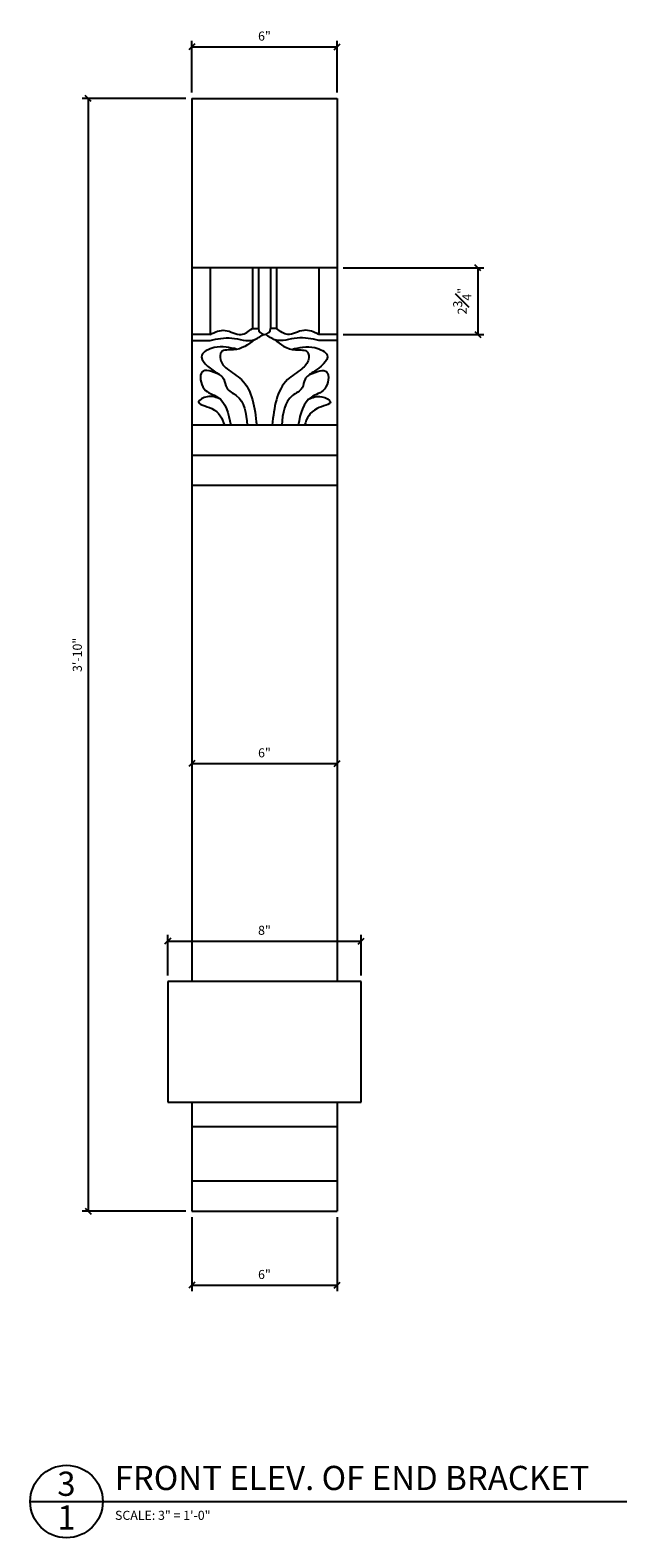
# Model space of a CAD drawing. Extents: x -18 to 96, y -79 to -7.
# Drawn here: x 72 to 96, y -70 to -8 of the extents above; entities that cross this region are included whole.
import ezdxf

# ---------------------------------------------------------------- set-up
doc = ezdxf.new("R2010")
doc.units = 0
doc.header["$MEASUREMENT"] = 0
doc.header["$PDMODE"] = 35
doc.layers.get('DEFPOINTS').update_dxf_attribs({"linetype": 'CONTINUOUS'})
for name, color, linetype in [('CONNECTION', 1, 'CONTINUOUS'), ('DETAILS', 5, 'CONTINUOUS'), ('DIMS', 8, 'CONTINUOUS'), ('FIBERGLASS', 7, 'CONTINUOUS'), ('TEXT', 8, 'CONTINUOUS')]:
    doc.layers.add(name, color=color, linetype=linetype)
doc.styles.add('DIMS', font='stylu.ttf')
doc.styles.add('NOTES', font='stylu.ttf', dxfattribs={"height": 0.375})
doc.styles.add('TITLES', font='swiss.ttf', dxfattribs={"height": 1})
doc.dimstyles.new('EDON', dxfattribs={"dimscale": 4, "dimtxt": 0.09375, "dimasz": 0.0625, "dimexe": 0.0625, "dimexo": 0.0625, "dimgap": 0.0625, "dimtad": 3, "dimdec": 4, "dimzin": 3, "dimdsep": 46, "dimlunit": 4, "dimtxsty": 'DIMS', "dimblk1": 'OBLIQUE', "dimblk2": 'OBLIQUE', "dimsah": 1, "dimcen": 0.0625, "dimclrd": 3, "dimclre": 3, "dimclrt": 256, "dimaunit": 1, "dimadec": 0, "dimazin": 0, "dimtfac": 1, "dimtdec": 4, "dimtmove": 2, "dimatfit": 3, "dimldrblk": 'OBLIQUE', "dimfxl": 1, "dimfrac": 1, "dimtolj": 1, "dimtzin": 0, "dimarcsym": 0})

# ---------------------------------------------------------------- blocks, each defined once
blk = doc.blocks.new('_OBLIQUE')
at = {"layer": 'DIMS', "color": 6, "linetype": 'ByBlock', "ltscale": 12}
blk.add_line((-0.5, -0.5), (0.5, 0.5), dxfattribs=at)
blk = doc.blocks.new('*D111')
at = {"layer": 'DEFPOINTS', "color": 0, "ltscale": 4}
for p in [(78.486, -10.614), (74.195, -56.614), (78.486, -56.614)]:
    blk.add_point(p, dxfattribs=at)
at = {"layer": 'DIMS', "color": 3, "lineweight": -2, "ltscale": 4}
for p, q in [((78.236, -10.614), (73.945, -10.614)), ((74.195, -10.614), (74.195, -56.614)), ((78.236, -56.614), (73.945, -56.614))]:
    blk.add_line(p, q, dxfattribs=at)
at = {"layer": 'DIMS', "color": 3, "lineweight": -2, "ltscale": 4, "xscale": 0.25, "yscale": 0.25, "zscale": 0.25}
for p, rotation in [((74.195, -10.614), 90), ((74.195, -56.614), 270)]:
    blk.add_blockref('_OBLIQUE', p, dxfattribs=dict(at, rotation=rotation))
at = {"layer": 'DIMS', "ltscale": 4, "insert": (73.75, -33.614), "char_height": 0.375, "attachment_point": 5, "rotation": 90, "style": 'DIMS'}
blk.add_mtext('\\A1;3\'-10"', dxfattribs=at)
blk = doc.blocks.new('*D112')
at = {"layer": 'DEFPOINTS', "color": 0, "ltscale": 4}
for p in [(78.486, -56.614), (84.486, -56.614), (84.486, -59.676)]:
    blk.add_point(p, dxfattribs=at)
at = {"layer": 'DIMS', "color": 3, "lineweight": -2, "ltscale": 4}
for p, q in [((78.486, -56.864), (78.486, -59.926)), ((84.486, -56.864), (84.486, -59.926)), ((78.486, -59.676), (84.486, -59.676))]:
    blk.add_line(p, q, dxfattribs=at)
at = {"layer": 'DIMS', "color": 3, "lineweight": -2, "ltscale": 4, "xscale": 0.25, "yscale": 0.25, "zscale": 0.25, "rotation": 180}
blk.add_blockref('_OBLIQUE', (78.486, -59.676), dxfattribs=at)
at = {"layer": 'DIMS', "color": 3, "lineweight": -2, "ltscale": 4, "xscale": 0.25, "yscale": 0.25, "zscale": 0.25}
blk.add_blockref('_OBLIQUE', (84.486, -59.676), dxfattribs=at)
at = {"layer": 'DIMS', "ltscale": 4, "insert": (81.486, -59.232), "char_height": 0.375, "attachment_point": 5, "style": 'DIMS'}
blk.add_mtext('\\A1;6"', dxfattribs=at)
blk = doc.blocks.new('*D113')
at = {"layer": 'DEFPOINTS', "color": 0, "ltscale": 4}
for p in [(78.486, -38.109), (84.486, -38.109), (84.486, -38.109)]:
    blk.add_point(p, dxfattribs=at)
at = {"layer": 'DIMS', "color": 3, "lineweight": -2, "ltscale": 4}
blk.add_line((78.486, -38.109), (84.486, -38.109), dxfattribs=at)
at = {"layer": 'DIMS', "color": 3, "lineweight": -2, "ltscale": 4, "xscale": 0.25, "yscale": 0.25, "zscale": 0.25, "rotation": 180}
blk.add_blockref('_OBLIQUE', (78.486, -38.109), dxfattribs=at)
at = {"layer": 'DIMS', "color": 3, "lineweight": -2, "ltscale": 4, "xscale": 0.25, "yscale": 0.25, "zscale": 0.25}
blk.add_blockref('_OBLIQUE', (84.486, -38.109), dxfattribs=at)
at = {"layer": 'DIMS', "ltscale": 4, "insert": (81.486, -37.664), "char_height": 0.375, "attachment_point": 5, "style": 'DIMS'}
blk.add_mtext('\\A1;6"', dxfattribs=at)
blk = doc.blocks.new('*D114')
at = {"layer": 'DEFPOINTS', "color": 0, "ltscale": 4}
for p in [(85.486, -45.445), (77.486, -47.114), (85.486, -47.114)]:
    blk.add_point(p, dxfattribs=at)
at = {"layer": 'DIMS', "color": 3, "lineweight": -2, "ltscale": 4}
for p, q in [((77.486, -46.864), (77.486, -45.195)), ((77.486, -45.445), (85.486, -45.445)), ((85.486, -46.864), (85.486, -45.195))]:
    blk.add_line(p, q, dxfattribs=at)
at = {"layer": 'DIMS', "color": 3, "lineweight": -2, "ltscale": 4, "xscale": 0.25, "yscale": 0.25, "zscale": 0.25, "rotation": 180}
blk.add_blockref('_OBLIQUE', (77.486, -45.445), dxfattribs=at)
at = {"layer": 'DIMS', "color": 3, "lineweight": -2, "ltscale": 4, "xscale": 0.25, "yscale": 0.25, "zscale": 0.25}
blk.add_blockref('_OBLIQUE', (85.486, -45.445), dxfattribs=at)
at = {"layer": 'DIMS', "ltscale": 4, "insert": (81.486, -45.001), "char_height": 0.375, "attachment_point": 5, "style": 'DIMS'}
blk.add_mtext('\\A1;8"', dxfattribs=at)
blk = doc.blocks.new('*D156')
at = {"layer": 'DEFPOINTS', "color": 0, "ltscale": 4}
for p in [(84.486, -8.474), (78.486, -10.614), (84.486, -10.614)]:
    blk.add_point(p, dxfattribs=at)
at = {"layer": 'DIMS', "color": 3, "lineweight": -2, "ltscale": 4}
for p, q in [((78.486, -10.364), (78.486, -8.224)), ((78.486, -8.474), (84.486, -8.474)), ((84.486, -10.364), (84.486, -8.224))]:
    blk.add_line(p, q, dxfattribs=at)
at = {"layer": 'DIMS', "color": 3, "lineweight": -2, "ltscale": 4, "xscale": 0.25, "yscale": 0.25, "zscale": 0.25, "rotation": 180}
blk.add_blockref('_OBLIQUE', (78.486, -8.474), dxfattribs=at)
at = {"layer": 'DIMS', "color": 3, "lineweight": -2, "ltscale": 4, "xscale": 0.25, "yscale": 0.25, "zscale": 0.25}
blk.add_blockref('_OBLIQUE', (84.486, -8.474), dxfattribs=at)
at = {"layer": 'DIMS', "ltscale": 4, "insert": (81.486, -8.029), "char_height": 0.375, "attachment_point": 5, "style": 'DIMS'}
blk.add_mtext('\\A1;6"', dxfattribs=at)
blk = doc.blocks.new('*D159')
at = {"layer": 'DEFPOINTS', "color": 0, "ltscale": 4}
for p in [(84.486, -17.614), (84.486, -20.364), (90.304, -20.364)]:
    blk.add_point(p, dxfattribs=at)
at = {"layer": 'FIBERGLASS', "color": 3, "lineweight": -2, "ltscale": 4}
for p, q in [((84.736, -17.614), (90.554, -17.614)), ((90.304, -17.614), (90.304, -20.364)), ((84.736, -20.364), (90.554, -20.364))]:
    blk.add_line(p, q, dxfattribs=at)
at = {"layer": 'FIBERGLASS', "color": 3, "lineweight": -2, "ltscale": 4, "xscale": 0.25, "yscale": 0.25, "zscale": 0.25}
for p, rotation in [((90.304, -17.614), 90), ((90.304, -20.364), 270)]:
    blk.add_blockref('_OBLIQUE', p, dxfattribs=dict(at, rotation=rotation))
at = {"layer": 'FIBERGLASS', "ltscale": 4, "insert": (89.661, -18.989), "char_height": 0.375, "attachment_point": 5, "rotation": 90, "style": 'DIMS'}
blk.add_mtext('\\A1;2{\\H1.000000x;\\S3#4;}"', dxfattribs=at)

msp = doc.modelspace()

# ---------------------------------------------------------------- linework, layer by layer
at = {"layer": 'CONNECTION', "ltscale": 4}
for p, q in [((78.48611, -20.60921), (79.23611, -20.60921)), ((84.48611, -20.60921), (83.73611, -20.60921))]:
    msp.add_line(p, q, dxfattribs=at)
for points in [[(79.23611, -20.60921), (80.13767, -20.5149), (81.04364, -20.59035), (81.44, -20.36399)], [(83.73611, -20.60921), (82.83456, -20.5149), (81.92859, -20.59035), (81.53223, -20.36399)]]:
    msp.add_spline(points, degree=3, dxfattribs=at)
for points, knots in [([(80.3538, -20.98159), (80.05376, -20.90405), (79.56481, -20.77769), (78.57834, -21.25497), (79.35695, -21.86881), (79.8532, -22.15245), (79.87644, -22.66317), (80.64947, -22.97344), (80.73213, -23.62696), (80.77111, -24.11399)], [0, 0, 0, 0, 0.95360659, 1.55403202, 2.45704896, 2.91215264, 3.28517995, 3.78888141, 5.10176249, 5.10176249, 5.10176249, 5.10176249]), ([(81.0759, -20.57994), (80.82057, -20.77971), (80.43182, -21.08386), (79.66368, -20.95506), (79.62955, -21.4865), (79.9892, -21.86976), (80.96042, -22.40234), (81.08587, -23.38702), (81.16532, -24.11399)], [0, 0, 0, 0, 0.96973109, 1.47643247, 1.78042867, 2.26046213, 2.99992859, 4.98940052, 4.98940052, 4.98940052, 4.98940052]), ([(81.89633, -20.57994), (82.15166, -20.77971), (82.54041, -21.08386), (83.30854, -20.95506), (83.34268, -21.4865), (82.98303, -21.86976), (82.01181, -22.40234), (81.88635, -23.38702), (81.80691, -24.11399)], [0, 0, 0, 0, 0.96973109, 1.47643247, 1.78042867, 2.26046213, 2.99992859, 4.98940052, 4.98940052, 4.98940052, 4.98940052]), ([(82.61843, -20.98159), (82.91846, -20.90405), (83.40741, -20.77769), (84.39389, -21.25497), (83.61528, -21.86881), (83.11903, -22.15245), (83.09579, -22.66317), (82.32276, -22.97344), (82.2401, -23.62696), (82.20111, -24.11399)], [0, 0, 0, 0, 0.95360659, 1.55403202, 2.45704896, 2.91215264, 3.28517995, 3.78888141, 5.10176249, 5.10176249, 5.10176249, 5.10176249]), ([(79.62324, -22.02255), (79.32382, -21.904), (78.73546, -21.67105), (78.88808, -22.74981), (79.83832, -22.93809), (79.99999, -23.63565), (80.09422, -24.11399)], [0, 0, 0, 0, 0.72606146, 1.42672125, 2.07439173, 3.36414432, 3.36414432, 3.36414432, 3.36414432]), ([(83.34899, -22.02255), (83.64841, -21.904), (84.23677, -21.67105), (84.08415, -22.74981), (83.13391, -22.93809), (82.97223, -23.63565), (82.87801, -24.11399)], [0, 0, 0, 0, 0.72606146, 1.42672125, 2.07439173, 3.36414432, 3.36414432, 3.36414432, 3.36414432]), ([(79.66519, -23.04646), (79.49656, -22.97058), (79.20415, -22.83902), (78.506, -23.22728), (79.55818, -23.39092), (79.73878, -23.84322), (79.82905, -24.11399)], [0, 0, 0, 0, 0.56070889, 0.97222003, 1.58793992, 2.44548719, 2.44548719, 2.44548719, 2.44548719]), ([(83.30704, -23.04646), (83.47567, -22.97058), (83.76807, -22.83902), (84.46623, -23.22728), (83.41404, -23.39092), (83.23345, -23.84322), (83.14318, -24.11399)], [0, 0, 0, 0, 0.56070889, 0.97222003, 1.58793992, 2.44548719, 2.44548719, 2.44548719, 2.44548719])]:
    msp.add_open_spline(points, degree=3, knots=knots, dxfattribs=at)
at = {"layer": 'DETAILS', "ltscale": 2}
msp.add_line((71.80158, -68.62166), (96.46559, -68.62166), dxfattribs=at)
msp.add_circle((73.30158, -68.62166), 1.5, dxfattribs=at)
at = {"layer": 'FIBERGLASS', "ltscale": 4}
for p, q in [((78.48611, -10.61399), (78.48611, -47.11399)), ((78.48611, -10.61399), (84.48611, -10.61399)), ((84.48611, -10.61399), (84.48611, -47.11399)), ((84.48611, -17.61399), (78.48611, -17.61399)), ((79.23611, -17.61399), (79.23611, -20.36399)), ((80.98611, -17.61399), (80.98611, -20.11559)), ((81.23611, -17.61399), (81.23611, -20.11399)), ((81.73611, -17.61399), (81.73611, -20.11399)), ((81.98611, -17.61399), (81.98611, -20.11559)), ((83.73611, -17.61399), (83.73611, -20.36399)), ((79.23611, -20.36399), (78.48611, -20.36399)), ((80.98611, -20.11399), (81.23611, -20.11399)), ((81.98611, -20.11399), (81.73611, -20.11399)), ((84.48611, -20.36399), (83.73611, -20.36399)), ((84.48611, -24.11399), (78.48611, -24.11399)), ((84.48611, -25.36399), (78.48611, -25.36399)), ((84.48611, -26.61399), (78.48611, -26.61399)), ((85.48611, -47.11399), (77.48611, -47.11399)), ((77.48611, -47.11399), (77.48611, -52.11399)), ((85.48611, -52.11399), (85.48611, -47.11399)), ((77.48611, -52.11399), (85.48611, -52.11399)), ((78.48611, -52.11399), (78.48611, -56.61399)), ((84.48611, -52.11399), (84.48611, -56.61399)), ((78.48611, -53.11399), (84.48611, -53.11399)), ((78.48611, -55.36399), (84.48611, -55.36399)), ((78.48611, -56.61399), (84.48611, -56.61399))]:
    msp.add_line(p, q, dxfattribs=at)
msp.add_arc((81.48611, -20.11399), 0.25, 180, 0, dxfattribs=at)
for points in [[(79.23611, -20.36399), (79.86379, -20.19583), (80.52384, -20.36399), (80.98611, -20.11559)], [(83.73611, -20.36399), (83.10843, -20.19583), (82.44838, -20.36399), (81.98611, -20.11559)]]:
    msp.add_spline(points, degree=3, dxfattribs=at)

# ---------------------------------------------------------------- texts
at = {"layer": 'TEXT', "ltscale": 2}
for s, insert, char_height, width, attachment_point, style in [('FRONT ELEV. OF END BRACKET', (75.29271, -67.14566), 1, 22.9375, 1, 'TITLES'), ('3', (73.3007, -67.38579), 1, 0.9502, 2, 'TITLES'), ('1', (73.3007, -68.78057), 1, 0.4375, 2, 'TITLES'), ('SCALE: 3" = 1\'-0"', (75.30923, -69.00352), 0.375, 5.75, 1, 'NOTES')]:
    msp.add_mtext(s, dxfattribs=dict(at, insert=insert, char_height=char_height, width=width, attachment_point=attachment_point, style=style))

# ---------------------------------------------------------------- dimensions: what is measured, and where the dimension line sits
at = {"layer": 'DIMS', "ltscale": 4}
for base, p1, p2, picture, middle in [((84.48611, -8.47397), (78.48611, -10.61399), (84.48611, -10.61399), '*D156', (81.48611, -8.02947)), ((84.48611, -38.10889), (78.48611, -38.10889), (84.48611, -38.10889), '*D113', (81.48611, -37.66439)), ((85.48611, -45.44455), (77.48611, -47.11399), (85.48611, -47.11399), '*D114', (81.48611, -45.00059)), ((84.48611, -59.67623), (78.48611, -56.61399), (84.48611, -56.61399), '*D112', (81.48611, -59.23173))]:
    dim = msp.add_linear_dim(base=base, p1=p1, p2=p2, dimstyle='EDON', dxfattribs=at)
    dim.commit()
    dim.dimension.update_dxf_attribs({"geometry": picture, "text_midpoint": middle})
dim = msp.add_linear_dim(base=(74.19511, -56.61399), p1=(78.48611, -10.61399), p2=(78.48611, -56.61399), angle=90, dimstyle='EDON', dxfattribs=at)
dim.commit()
dim.dimension.update_dxf_attribs({"geometry": '*D111', "text_midpoint": (73.74951, -33.61399)})
at = {"layer": 'FIBERGLASS', "ltscale": 4}
dim = msp.add_linear_dim(base=(90.30408, -20.36399), p1=(84.48611, -17.61399), p2=(84.48611, -20.36399), angle=90, dimstyle='EDON', dxfattribs=at)
dim.commit()
dim.dimension.update_dxf_attribs({"geometry": '*D159', "text_midpoint": (89.66083, -18.98899)})

doc.saveas('drawing.dxf')
